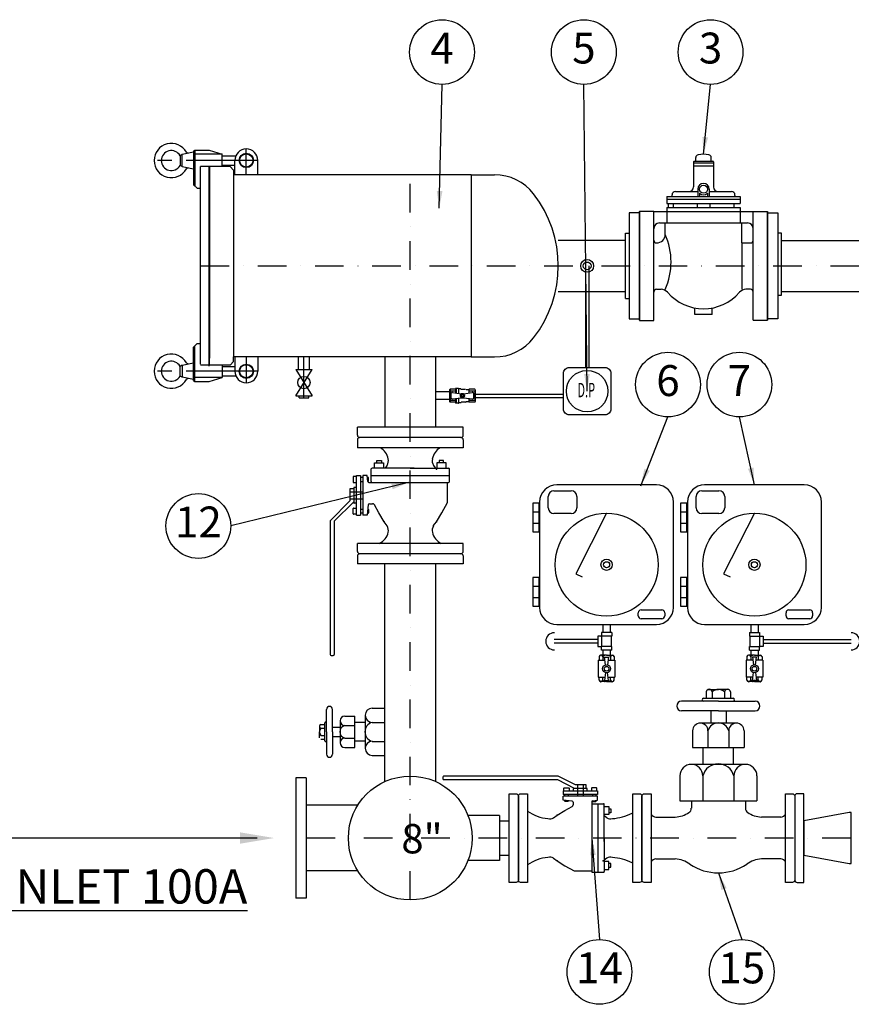
# Model space of a CAD drawing. Extents: x -253 to 8663, y -253 to 6193.
# Drawn here: x 2748 to 4202, y 1115 to 2836 of the extents above; entities that cross this region are included whole.
import ezdxf
from ezdxf.enums import TextEntityAlignment as Align

# ---------------------------------------------------------------- set-up
doc = ezdxf.new("R2010")
doc.units = 0
doc.header["$LTSCALE"] = 100
doc.header["$MEASUREMENT"] = 0
for name, pattern in [('CENTER', [2, 1.25, -0.25, 0.25, -0.25]), ('DASHDOT', [1, 0.5, -0.25, 0, -0.25]), ('HIDDEN', [0.375, 0.25, -0.125])]:
    doc.linetypes.add(name, pattern=pattern)
doc.layers.get('0').update_dxf_attribs({"linetype": 'CONTINUOUS'})
for name, color, linetype in [('100', 7, 'CONTINUOUS'), ('2', 7, 'CONTINUOUS'), ('A', 6, 'CONTINUOUS'), ('BODY', 2, 'CONTINUOUS'), ('BVV', 7, 'CONTINUOUS'), ('CEN', 1, 'CENTER'), ('FILTER', 7, 'CONTINUOUS'), ('FRAME_050', 7, 'CONTINUOUS'), ('GVV', 7, 'CONTINUOUS'), ('RD', 7, 'CONTINUOUS')]:
    doc.layers.add(name, color=color, linetype=linetype)
doc.styles.get("Standard").update_dxf_attribs({"font": 'Gulim.ttf', "height": 60})
doc.dimstyles.get("Standard").update_dxf_attribs({"dimtxt": 0.18, "dimasz": 0.18, "dimexe": 0.18, "dimexo": 0.0625, "dimgap": 0.09, "dimtad": 0, "dimtih": 1, "dimtoh": 1, "dimdec": 4, "dimzin": 0, "dimtxsty": 'STANDARD', "dimcen": 0.09, "dimazin": 3, "dimtfac": 1, "dimtdec": 4, "dimtofl": 0, "dimtmove": 0, "dimatfit": 3, "dimtolj": 1, "dimtzin": 0})

msp = doc.modelspace()

# ---------------------------------------------------------------- linework, layer by layer
at = {"color": 7, "linetype": 'CONTINUOUS'}
for p, q in [((3032.2, 2600.4), (3028.5, 2598.2)), ((3052.2, 2604.2), (3032.2, 2600.4)), ((3032.2, 2579.1), (3032.2, 2600.4)), ((3052.2, 2605.9), (3054.2, 2607.9)), ((3052.2, 2605.9), (3052.2, 2604.2)), ((3052.2, 2604.2), (3052.2, 2547.5)), ((3054.2, 2607.9), (3079.2, 2607.9)), ((3054.2, 2607.9), (3054.2, 2545.5)), ((3102.2, 2600.9), (3054.2, 2600.9)), ((3079.2, 2607.9), (3102.2, 2600.9)), ((3102.2, 2579.1), (3102.2, 2600.9)), ((3028.5, 2598.2), (3028.5, 2581.2)), ((3102.2, 2597.7), (3125.9, 2597.7)), ((3102.2, 2581.7), (3124.2, 2581.7)), ((3124.2, 2564.9), (3124.2, 2589.9)), ((3164.2, 2564.9), (3164.2, 2589.9)), ((3925.8, 2587.6), (3925.8, 2584.1)), ((3925.8, 2585.6), (3960.8, 2585.6)), ((3926.8, 2588.6), (3959.8, 2588.6)), ((3929.8, 2588.6), (3929.8, 2594.9)), ((3956.8, 2588.6), (3956.8, 2594.9)), ((3960.8, 2587.6), (3960.8, 2584.1)), ((3032.2, 2579.1), (3028.5, 2581.2)), ((3032.2, 2579.1), (3052.2, 2575.3)), ((3102.2, 2579.1), (3064.2, 2579.1)), ((3064.2, 2233.6), (3064.2, 2579.1)), ((3079.2, 2230.6), (3079.2, 2579.1)), ((3080, 2579.1), (3080, 2244.5)), ((3080, 2579.1), (3080, 2562.4)), ((3080, 2579.1), (3080, 2562.4)), ((3116, 2579.1), (3080, 2579.1)), ((3116, 2579.1), (3122, 2573.1)), ((3122, 2573.1), (3122, 2246.4)), ((3122, 2573.1), (3122, 2564.8)), ((3537, 2564.9), (3122, 2564.9)), ((3537, 2564.9), (3537, 2246.4)), ((3058.2, 2541.5), (3052.2, 2547.5)), ((3058.2, 2541.5), (3064.2, 2541.5)), ((3933.3, 2539.6), (3933.3, 2526.6)), ((3936.3, 2532.5), (3936.3, 2526.6)), ((3950.3, 2532.5), (3950.3, 2526.6)), ((3953.3, 2539.6), (3953.3, 2526.6)), ((3953.3, 2535.6), (3992.3, 2535.6)), ((3881.5, 2514.6), (3881.5, 2507.6)), ((3890.3, 2514.6), (3890.3, 2507.6)), ((3932.3, 2514.6), (3932.3, 2507.6)), ((3943.3, 2526.6), (3953.3, 2526.6)), ((3953.3, 2526.6), (4007.3, 2526.6)), ((3954.3, 2514.6), (3954.3, 2507.6)), ((3996.3, 2514.6), (3996.3, 2507.6)), ((3813.3, 2498.1), (3813.3, 2313.1)), ((3831.3, 2498.1), (3813.3, 2498.1)), ((3831.1, 2500.5), (3831.1, 2310.8)), ((3831.3, 2501.1), (3831.3, 2310.1)), ((3831.3, 2501.1), (3856.3, 2501.1)), ((3856.3, 2310.1), (3856.3, 2501.1)), ((3856.3, 2500.6), (4030.3, 2500.6)), ((3879.3, 2507.6), (4007.3, 2507.6)), ((3879.3, 2507.6), (3879.3, 2480.6)), ((4007.3, 2507.6), (4007.3, 2480.6)), ((4030.3, 2310.6), (4030.3, 2500.6)), ((4030.3, 2500.6), (4055.3, 2500.6)), ((4055.3, 2310.6), (4055.3, 2500.6)), ((4055.3, 2500.5), (4055.3, 2310.8)), ((4055.3, 2500.5), (4055.3, 2310.8)), ((4055.3, 2313.1), (4055.3, 2498.1)), ((4055.3, 2498.1), (4073.3, 2498.1)), ((4073.3, 2498.1), (4073.3, 2313.1)), ((3866.3, 2480.6), (4020.3, 2480.6)), ((3876.3, 2460.6), (3876.3, 2480.6)), ((4010.3, 2445.6), (4010.3, 2480.6)), ((3807, 2348.6), (3807, 2462.6)), ((3807, 2462.6), (3813.3, 2462.6)), ((4079.6, 2462.6), (4073.3, 2462.6)), ((4079.6, 2354.6), (4079.6, 2462.6)), ((3807, 2450.1), (3689.4, 2450.1)), ((4010.3, 2445.6), (4010.3, 2364.6)), ((4010.3, 2445.6), (4025.3, 2445.6)), ((3689.4, 2361.1), (3807, 2361.1)), ((3861.3, 2364.6), (3869.1, 2364.6)), ((4025.3, 2364.6), (4017.5, 2364.6)), ((3807, 2348.6), (3813.3, 2348.6)), ((4073.3, 2354.6), (4079.6, 2354.6)), ((3928.3, 2320.6), (3928.3, 2332)), ((3958.3, 2320.6), (3958.3, 2332)), ((3813.3, 2313.1), (3831.3, 2313.1)), ((3831.3, 2310.1), (3856.3, 2310.1)), ((3958.3, 2320.6), (3928.3, 2320.6)), ((4030.3, 2310.6), (4055.3, 2310.6)), ((4073.3, 2313.1), (4055.3, 2313.1)), ((3058.2, 2269.8), (3052.2, 2263.8)), ((3052.2, 2207.1), (3052.2, 2263.8)), ((3054.2, 2203.3), (3054.2, 2265.8)), ((3058.2, 2269.8), (3064.2, 2269.8)), ((3080, 2232.2), (3080, 2248.9)), ((3080, 2232.2), (3080, 2248.9)), ((3116, 2232.2), (3122, 2238.2)), ((3537, 2246.4), (3122, 2246.4)), ((3122, 2238.2), (3122, 2246.4)), ((3124.2, 2246.4), (3124.2, 2221.4)), ((3164.2, 2246.4), (3164.2, 2221.4)), ((3235.2, 2224.7), (3235.2, 2246.4)), ((3254.8, 2224.7), (3254.8, 2246.4)), ((3386.3, 2246.4), (3386.3, 2124.1)), ((3475.3, 2123.7), (3475.3, 2246.4)), ((3032.2, 2232.2), (3028.5, 2230)), ((3028.5, 2213), (3028.5, 2230)), ((3032.2, 2232.2), (3052.2, 2236)), ((3032.2, 2232.2), (3032.2, 2210.9)), ((3102.2, 2232.2), (3064.2, 2232.2)), ((3116, 2232.2), (3080, 2232.2)), ((3102.2, 2232.2), (3102.2, 2210.3)), ((3102.2, 2229.5), (3124.2, 2229.5)), ((3230.6, 2224.7), (3259.4, 2224.7)), ((3230.6, 2178.7), (3259.4, 2224.7)), ((3230.6, 2224.7), (3259.4, 2178.7)), ((3032.2, 2210.9), (3028.5, 2213)), ((3052.2, 2207.1), (3032.2, 2210.9)), ((3052.2, 2205.3), (3052.2, 2207.1)), ((3052.2, 2205.3), (3054.2, 2203.3)), ((3102.2, 2210.3), (3054.2, 2210.3)), ((3054.2, 2203.3), (3079.2, 2203.3)), ((3079.2, 2203.3), (3102.2, 2210.3)), ((3102.2, 2213.5), (3125.9, 2213.5)), ((3230.6, 2178.7), (3259.4, 2178.7)), ((3236.4, 2175.1), (3236.4, 2178.7)), ((3236.4, 2175.1), (3253.7, 2175.1)), ((3245, 2175.1), (3245, 2178.7)), ((3253.7, 2175.1), (3253.7, 2178.7)), ((3860.9, 2022.7), (3686.9, 2022.7)), ((4119.3, 2022.7), (3945.3, 2022.7)), ((3671.9, 1982.7), (3671.9, 2002.7)), ((3681.9, 2012.7), (3711.9, 2012.7)), ((3721.9, 2002.7), (3721.9, 1982.7)), ((3930.3, 1982.7), (3930.3, 2002.7)), ((3940.3, 2012.7), (3970.3, 2012.7)), ((3980.3, 2002.7), (3980.3, 1982.7)), ((3644.9, 1990.7), (3644.9, 1975.7)), ((3656.9, 1990.7), (3644.9, 1990.7)), ((3655.4, 1990.7), (3655.4, 1940.7)), ((3656.9, 1992.7), (3656.9, 1808.7)), ((3890.9, 1808.7), (3890.9, 1992.7)), ((3915.3, 1990.7), (3903.3, 1990.7)), ((3903.3, 1990.7), (3903.3, 1975.7)), ((3913.8, 1990.7), (3913.8, 1940.7)), ((3915.3, 1992.7), (3915.3, 1808.7)), ((4149.3, 1808.7), (4149.3, 1992.7)), ((3644.9, 1975.7), (3644.9, 1955.7)), ((3644.9, 1975.7), (3656.9, 1975.7)), ((3711.9, 1972.7), (3681.9, 1972.7)), ((3773.9, 1973.2), (3720.1, 1867.6)), ((3903.3, 1975.7), (3915.3, 1975.7)), ((3903.3, 1975.7), (3903.3, 1955.7)), ((3970.3, 1972.7), (3940.3, 1972.7)), ((4032.3, 1973.2), (3978.5, 1867.6)), ((3644.9, 1955.7), (3644.9, 1940.7)), ((3644.9, 1955.7), (3656.9, 1955.7)), ((3903.3, 1955.7), (3915.3, 1955.7)), ((3903.3, 1955.7), (3903.3, 1940.7)), ((3644.9, 1940.7), (3656.9, 1940.7)), ((3903.3, 1940.7), (3915.3, 1940.7)), ((3644.9, 1860.7), (3644.9, 1845.7)), ((3656.9, 1860.7), (3644.9, 1860.7)), ((3655.4, 1860.7), (3655.4, 1810.7)), ((3720.1, 1867.6), (3731.3, 1861.9)), ((3915.3, 1860.7), (3903.3, 1860.7)), ((3903.3, 1860.7), (3903.3, 1845.7)), ((3913.8, 1860.7), (3913.8, 1810.7)), ((3978.5, 1867.6), (3989.7, 1861.9)), ((3644.9, 1845.7), (3644.9, 1825.7)), ((3644.9, 1845.7), (3656.9, 1845.7)), ((3903.3, 1845.7), (3915.3, 1845.7)), ((3903.3, 1845.7), (3903.3, 1825.7)), ((3644.9, 1825.7), (3644.9, 1810.7)), ((3644.9, 1825.7), (3656.9, 1825.7)), ((3903.3, 1825.7), (3915.3, 1825.7)), ((3903.3, 1825.7), (3903.3, 1810.7)), ((3644.9, 1810.7), (3656.9, 1810.7)), ((3903.3, 1810.7), (3915.3, 1810.7)), ((3829.1, 1793.9), (3829.1, 1799.4)), ((3834.1, 1804.4), (3870.5, 1804.4)), ((3875.5, 1799.4), (3875.5, 1793.9)), ((4087.5, 1793.9), (4087.5, 1799.4)), ((4092.5, 1804.4), (4128.9, 1804.4)), ((4133.9, 1799.4), (4133.9, 1793.9)), ((3686.9, 1778.7), (3860.9, 1778.7)), ((3870.5, 1788.9), (3834.1, 1788.9)), ((3945.3, 1778.7), (4119.3, 1778.7)), ((4128.9, 1788.9), (4092.5, 1788.9)), ((3587, 1444.9), (3531.6, 1444.9)), ((3587, 1444.9), (3587, 1366.4)), ((3587, 1366.4), (3531.6, 1366.4))]:
    msp.add_line(p, q, dxfattribs=at)
at = {"color": 4, "linetype": 'CENTER'}
for p, q in [((3144.2, 2564.9), (3144.2, 2609.9)), ((3164.2, 2589.7), (2983.2, 2589.7)), ((3144.2, 2246.4), (3144.2, 2201.4)), ((3245, 2175.1), (3245, 2246.4)), ((3164.2, 2221.5), (2983.2, 2221.5))]:
    msp.add_line(p, q, dxfattribs=at)
at = {"linetype": 'CONTINUOUS'}
for p, q in [((3537, 2564.9), (3578.2, 2564.9)), ((3537, 2246.4), (3578.2, 2246.4)), ((3339, 1462.8), (3249, 1462.8)), ((3339, 1348.5), (3249, 1348.5))]:
    msp.add_line(p, q, dxfattribs=at)
for p, q in [((4079.6, 2450.2), (4399.2, 2450.2)), ((4079.6, 2361.1), (4399.2, 2361.1)), ((3523.3, 2123.6), (3338.3, 2123.6)), ((3338.3, 2109.6), (3338.3, 2123.6)), ((3523.3, 2109.6), (3523.3, 2123.6)), ((3338.3, 2101.6), (3338.3, 2087.6)), ((3520, 2105.6), (3341.6, 2105.6)), ((3519.3, 2105.6), (3342.3, 2105.6)), ((3519.3, 2105.6), (3342.3, 2105.6)), ((3523.3, 2101.6), (3523.3, 2087.6)), ((3523.3, 2087.6), (3338.3, 2087.6)), ((3372.6, 2065.5), (3380.3, 2065.5)), ((3372.6, 2061.6), (3372.6, 2065.5)), ((3380.3, 2065.5), (3380.3, 2061.6)), ((3489, 2065.5), (3481.4, 2065.5)), ((3481.4, 2065.5), (3481.4, 2061.6)), ((3489, 2061.6), (3489, 2065.5)), ((3362.5, 2028.7), (3362.5, 2050.6)), ((3437.5, 2052.2), (3364.1, 2052.2)), ((3368, 2061.6), (3384.1, 2061.6)), ((3368, 2052.4), (3368, 2061.6)), ((3384.1, 2061.6), (3384.1, 2052.2)), ((3390.5, 2057.2), (3386.8, 2052.2)), ((3430.8, 2052.2), (3497.5, 2052.2)), ((3471.1, 2057.2), (3474.8, 2052.2)), ((3477.5, 2061.6), (3477.5, 2052.2)), ((3493.7, 2061.6), (3477.5, 2061.6)), ((3493.7, 2052.4), (3493.7, 2061.6)), ((3499.2, 2028.7), (3499.2, 2050.6)), ((3331.1, 2036.9), (3331.1, 2027.3)), ((3336.6, 2037.5), (3331.7, 2037.5)), ((3336.6, 1970), (3336.6, 2039)), ((3336.6, 2039), (3344.1, 2039)), ((3344.1, 2039), (3344.1, 1970)), ((3347.7, 2035.7), (3344.1, 2035.7)), ((3347.7, 2039), (3347.7, 1970)), ((3355.2, 2039), (3347.7, 2039)), ((3356.5, 2028.8), (3355.2, 2039)), ((3357.4, 2035.7), (3355.6, 2035.7)), ((3358, 2029.1), (3358, 2035.1)), ((3362.5, 2039.5), (3499.2, 2039.5)), ((3324.9, 2015.5), (3324.9, 1998.6)), ((3332.1, 2016.1), (3325.5, 2016.1)), ((3331.7, 2026.8), (3336.6, 2026.8)), ((3332.1, 2017.7), (3332.1, 1991.3)), ((3336.4, 2018.3), (3332.7, 2018.3)), ((3344.1, 2028.5), (3347.7, 2028.5)), ((3356.5, 2028.5), (3357.4, 2028.5)), ((3358.4, 2027.1), (3497.5, 2027.1)), ((3496, 1992.3), (3496, 2027.1)), ((3324.9, 2010.4), (3347.7, 2010.4)), ((3324.9, 1998.6), (3324.9, 1995)), ((3324.9, 1998.6), (3347.7, 1998.6)), ((3324.9, 1995), (3290.8, 1960)), ((3332.1, 1993.2), (3298, 1959.4)), ((3331.1, 1972.1), (3331.1, 1981.7)), ((3331.7, 1982.3), (3336.6, 1982.3)), ((3336.4, 1990.8), (3332.7, 1990.8)), ((3344.1, 1980.5), (3347.7, 1980.5)), ((3357.4, 1988.3), (3355.2, 1970)), ((3356.5, 1980.5), (3357.4, 1980.5)), ((3358, 1979.9), (3358, 1973.9)), ((3359.3, 1989.9), (3364.7, 1989.9)), ((3375.6, 1973.8), (3368, 1987.9)), ((3486, 1973.8), (3496, 1992.3)), ((3336.6, 1971.5), (3331.7, 1971.5)), ((3336.6, 1970), (3344.1, 1970)), ((3347.7, 1973.3), (3344.1, 1973.3)), ((3355.2, 1970), (3347.7, 1970)), ((3357.4, 1973.3), (3355.6, 1973.3)), ((3385.2, 1958.2), (3375.6, 1973.8)), ((3476.4, 1958.2), (3486, 1973.8)), ((3290.8, 1960), (3290.8, 1726.2)), ((3298, 1959.4), (3298, 1726.2)), ((3390.5, 1951.1), (3385.2, 1958.2)), ((3471.1, 1951.1), (3476.4, 1958.2)), ((3523.3, 1920.6), (3338.3, 1920.6)), ((3338.3, 1906.6), (3338.3, 1920.6)), ((3523.3, 1906.6), (3523.3, 1920.6)), ((3338.3, 1898.6), (3338.3, 1884.6)), ((3520, 1902.6), (3341.6, 1902.6)), ((3519.3, 1902.6), (3342.3, 1902.6)), ((3519.3, 1902.6), (3342.3, 1902.6)), ((3523.3, 1898.6), (3523.3, 1884.6)), ((3523.3, 1884.6), (3338.3, 1884.6)), ((3386.3, 1504.2), (3386.3, 1884.6)), ((3475.4, 1504.2), (3475.4, 1884.6)), ((3758.7, 1752.4), (3682.5, 1752.4)), ((3758.7, 1746.4), (3682.5, 1746.4)), ((4047.5, 1752.4), (4201.5, 1752.4)), ((4047.5, 1746.4), (4201.5, 1746.4)), ((3292.5, 1724.5), (3296.3, 1724.5)), ((3587, 1435.9), (3603.7, 1435.9)), ((3587, 1375.4), (3603.7, 1375.4))]:
    msp.add_line(p, q)
at = {"color": 4}
for p, q in [((3736.9, 2405.6), (3736.9, 2227.9)), ((3742.9, 2405.6), (3742.9, 2227.9)), ((3544.5, 2181.6), (3698.6, 2181.6)), ((3544.5, 2175.6), (3698.6, 2175.6))]:
    msp.add_line(p, q, dxfattribs=at)
at = {"color": 4, "linetype": 'CONTINUOUS'}
for p, q in [((3499.4, 2185.5), (3475.3, 2185.5)), ((3499.4, 2172), (3475.3, 2172)), ((3501.9, 2181.9), (3501.9, 2175.5)), ((3504.7, 2184.4), (3519.9, 2182.2)), ((3504.7, 2173), (3519.9, 2175)), ((3524, 2182.2), (3539.3, 2184.4)), ((3524, 2175), (3539.3, 2173)), ((3542.1, 2175.5), (3542.1, 2181.9)), ((3763.7, 1758.3), (3758.7, 1758.3)), ((3758.7, 1758.3), (3758.7, 1740.4)), ((3764.9, 1764.6), (3764.9, 1759.5)), ((3782.9, 1764.6), (3764.9, 1764.6)), ((3782.9, 1758.3), (3764.9, 1758.3)), ((3764.9, 1758.3), (3764.9, 1740.4)), ((3781.8, 1758.3), (3781.8, 1740.4)), ((3782.9, 1764.6), (3782.9, 1758.3)), ((4023.4, 1764.6), (4023.4, 1758.3)), ((4023.4, 1764.6), (4041.3, 1764.6)), ((4023.4, 1758.3), (4041.3, 1758.3)), ((4024.5, 1758.3), (4024.5, 1740.4)), ((4041.3, 1764.6), (4041.3, 1759.5)), ((4041.3, 1758.3), (4041.3, 1740.4)), ((4042.5, 1758.3), (4047.5, 1758.3)), ((4047.5, 1758.3), (4047.5, 1740.4)), ((3758.7, 1740.4), (3764.9, 1740.4)), ((3782.9, 1740.4), (3764.9, 1740.4)), ((3764.9, 1734.2), (3764.9, 1739.2)), ((3782.9, 1734.2), (3782.9, 1740.4)), ((4023.4, 1740.4), (4041.3, 1740.4)), ((4023.4, 1734.2), (4023.4, 1740.4)), ((4047.5, 1740.4), (4041.3, 1740.4)), ((4041.3, 1734.2), (4041.3, 1739.2)), ((3782.9, 1734.2), (3764.9, 1734.2)), ((4023.4, 1734.2), (4041.3, 1734.2))]:
    msp.add_line(p, q, dxfattribs=at)
at = {"color": 7, "linetype": 'CONTINUOUS'}
msp.add_lwpolyline([(3708.6, 2227.9), (3771.3, 2227.9, -0.414214), (3781.3, 2217.9), (3781.3, 2155.3, -0.414214), (3771.3, 2145.3), (3708.6, 2145.3, -0.414214), (3698.6, 2155.3), (3698.6, 2217.9, -0.414214)], format="xyb", close=True, dxfattribs=at)
at = {"linetype": 'CONTINUOUS'}
msp.add_lwpolyline([(3163, 1405.6), (2686.4, 1405.6)], dxfattribs=at)
at = {"color": 4, "linetype": 'CONTINUOUS'}
for centre in [(3486.3, 2779.3), (3734.2, 2779.3), (3955.6, 2779.3), (3881.2, 2198.1), (4006, 2198.1), (3060.5, 1951), (3761.4, 1171.6), (4010.1, 1171.6)]:
    msp.add_circle(centre, 56.6, dxfattribs=at)
at = {"color": 7, "linetype": 'CONTINUOUS'}
for centre, radius in [((3144.2, 2589.9), 12.5), ((3144.2, 2589.9), 11.5), ((3943.3, 2539.6), 7), ((3144.2, 2221.4), 12.5), ((3144.2, 2221.4), 11.5), ((3739.9, 2186.6), 36.3), ((3245, 2201.7), 10.8), ((3773.9, 1883.2), 90), ((4032.3, 1883.2), 90), ((3773.9, 1883.2), 9.87), ((4032.3, 1883.2), 9.87), ((3773.9, 1883.2), 5.33), ((4032.3, 1883.2), 5.33)]:
    msp.add_circle(centre, radius, dxfattribs=at)
at = {"linetype": 'CONTINUOUS'}
for centre, radius in [((3739.9, 2405.6), 11.2), ((3739.9, 2405.6), 6.77), ((3430.8, 1405.6), 108.2)]:
    msp.add_circle(centre, radius, dxfattribs=at)
at = {"color": 7, "linetype": 'CONTINUOUS'}
for centre, radius, start, end in [((3013.2, 2589.7), 30, 28.9359, 331.0641), ((3013.2, 2589.7), 17.5, 29.0593, 330.9407), ((3047, 2616.1), 14, 237.5293, 255.478), ((3144.2, 2589.9), 20, 0, 180), ((3934.8, 2594.9), 5, 100.2993, 180), ((3943.3, 2548.1), 52.5, 79.7007, 100.2993), ((3951.8, 2594.9), 5, 0, 79.7007), ((3926.8, 2587.6), 1, 90, 180), ((3959.8, 2587.6), 1, 0, 90), ((3047, 2563.4), 14, 104.522, 122.4707), ((3578.2, 2478.7), 86.2, 37.7829, 90), ((3943.3, 2539.6), 10, 0, 180), ((3484, 2405.6), 205.4, 322.2171, 37.7829), ((3943.3, 2539.6), 10, 225.573, 314.427), ((3866.3, 2470.6), 10, 90, 180), ((4020.3, 2470.6), 10, 0, 90), ((3861.3, 2450.6), 5, 180, 270), ((3861.3, 2460.6), 15, 270, 0), ((3769.3, 2412.6), 117.3, 335.8391, 24.1609), ((4025.3, 2450.6), 5, 270, 0), ((3861.3, 2359.6), 5, 90, 180), ((3869.1, 2349.6), 15, 40.7767, 90), ((3943.3, 2413.6), 83, 220.7767, 319.2233), ((4017.5, 2349.6), 15, 90, 139.2233), ((4025.3, 2359.6), 5, 0, 90), ((3578.2, 2332.6), 86.2, 270, 322.2171), ((3013.2, 2221.5), 30, 28.9359, 331.0641), ((3013.2, 2221.5), 17.5, 29.0593, 330.9407), ((3047, 2247.9), 14, 237.5293, 255.478), ((3144.2, 2221.4), 20, 180, 0), ((3047, 2195.2), 14, 104.522, 122.4707), ((3686.9, 1992.7), 30, 90, 180), ((3860.9, 1992.7), 30, 0, 90), ((3945.3, 1992.7), 30, 90, 180), ((4119.3, 1992.7), 30, 0, 90), ((3681.9, 2002.7), 10, 90, 180), ((3711.9, 2002.7), 10, 0, 90), ((3940.3, 2002.7), 10, 90, 180), ((3970.3, 2002.7), 10, 0, 90), ((3681.9, 1982.7), 10, 180, 270), ((3711.9, 1982.7), 10, 270, 0), ((3940.3, 1982.7), 10, 180, 270), ((3970.3, 1982.7), 10, 270, 0), ((3686.9, 1808.7), 30, 180, 270), ((3860.9, 1808.7), 30, 270, 0), ((3945.3, 1808.7), 30, 180, 270), ((4119.3, 1808.7), 30, 270, 0), ((3834.1, 1799.4), 5, 90, 180), ((3834.1, 1793.9), 5, 180, 270), ((3870.5, 1799.4), 5, 0, 90), ((3870.5, 1793.9), 5, 270, 0), ((4092.5, 1799.4), 5, 90, 180), ((4092.5, 1793.9), 5, 180, 270), ((4128.9, 1799.4), 5, 0, 90), ((4128.9, 1793.9), 5, 270, 0)]:
    msp.add_arc(centre, radius, start, end, dxfattribs=at)
at = {"color": 4, "linetype": 'CONTINUOUS'}
for centre, radius, start, end in [((3504.4, 2181.9), 2.5, 81.5902, 180), ((3504.4, 2175.5), 2.5, 180, 277.2063), ((3539.6, 2181.9), 2.5, 0, 98.3593), ((3539.6, 2175.5), 2.5, 262.8372, 0), ((3682.6, 1749.4), 14.9, 90, 270), ((3763.7, 1759.5), 1.2, 270, 0), ((4042.5, 1759.5), 1.2, 180, 270), ((4201.4, 1749.4), 14.9, 270, 90), ((3763.7, 1739.2), 1.2, 0, 90), ((4042.5, 1739.2), 1.2, 90, 180)]:
    msp.add_arc(centre, radius, start, end, dxfattribs=at)
for centre, radius, start, end in [((3342.3, 2109.6), 4, 180, 270), ((3342.3, 2101.6), 4, 90, 180), ((3519.3, 2109.6), 4, 270, 0), ((3519.3, 2101.6), 4, 0, 90), ((3363.8, 2062.7), 29, 11.1077, 59.1889), ((3497.8, 2062.7), 29, 120.8111, 168.8923), ((3375.9, 2065.1), 16.6, 331.4014, 11.0481), ((3485.7, 2065.1), 16.6, 168.9519, 208.5986), ((3364.1, 2050.6), 1.62, 90, 180), ((3497.5, 2050.6), 1.62, 0, 90), ((3331.7, 2036.9), 0.575, 90, 180), ((3357.4, 2035.1), 0.575, 0, 90), ((3325.5, 2015.5), 0.575, 90, 180), ((3331.7, 2027.3), 0.575, 180, 270), ((3332.7, 2017.7), 0.575, 90, 180), ((3358.4, 2029), 1.88, 186.8554, 270), ((3357.4, 2029.1), 0.575, 270, 0), ((3364.1, 2028.7), 1.62, 180, 270), ((3497.5, 2028.7), 1.62, 270, 0), ((3331.7, 1981.7), 0.575, 90, 180), ((3332.7, 1991.3), 0.575, 180, 270), ((3359.3, 1988), 1.88, 90, 173.1446), ((3357.4, 1979.9), 0.575, 0, 90), ((3364.7, 1986.2), 3.76, 28.3605, 90), ((3331.7, 1972.1), 0.575, 180, 270), ((3357.4, 1973.9), 0.575, 270, 0), ((3375.9, 1943.1), 16.6, 348.9519, 28.5986), ((3485.7, 1943.1), 16.6, 151.4014, 191.0481), ((3365.6, 1945.5), 27.2, 294.0113, 348.2579), ((3496, 1945.5), 27.2, 191.7421, 245.9887), ((3342.3, 1906.6), 4, 180, 270), ((3342.3, 1898.6), 4, 90, 180), ((3519.3, 1906.6), 4, 270, 0), ((3519.3, 1898.6), 4, 0, 90), ((3292.5, 1726.2), 1.72, 180, 270), ((3296.3, 1726.2), 1.72, 270, 0)]:
    msp.add_arc(centre, radius, start, end)
for p in [(3476.4, 2050.1), (3385.2, 1958.2), (3476.4, 1958.2)]:
    msp.add_point(p)
at = {"linetype": 'CONTINUOUS'}
msp.add_solid([(3133, 1415.6), (3193, 1405.6), (3133, 1395.6)], dxfattribs=at)
at = {"layer": '100', "color": 7, "linetype": 'CONTINUOUS'}
for p, q in [((3925.8, 2584.1), (3925.8, 2543.6)), ((3960.8, 2584.1), (3960.8, 2543.6)), ((3960.8, 2579.6), (3925.8, 2579.6)), ((3894.3, 2535.6), (3933.3, 2535.6)), ((3879.3, 2526.6), (3943.3, 2526.6)), ((3879.3, 2526.6), (3879.3, 2514.6)), ((4007.3, 2521.6), (3879.3, 2521.6)), ((3879.3, 2514.6), (4007.3, 2514.6)), ((3888.3, 2528.6), (3888.3, 2529.6)), ((3998.3, 2528.6), (3998.3, 2529.6)), ((4007.3, 2526.6), (4007.3, 2514.6))]:
    msp.add_line(p, q, dxfattribs=at)
for centre, radius, start, end in [((3894.3, 2529.6), 6, 90, 180), ((3917.8, 2543.6), 8, 270, 0), ((3968.8, 2543.6), 8, 180, 270), ((3992.3, 2529.6), 6, 0, 90), ((3886.3, 2528.6), 2, 270, 0), ((4000.3, 2528.6), 2, 180, 270)]:
    msp.add_arc(centre, radius, start, end, dxfattribs=at)
at = {"layer": '2', "color": 2, "linetype": 'HIDDEN'}
for p, q in [((3722.9, 1498.5), (3722.9, 1478.5)), ((3733.2, 1498.5), (3733.2, 1478.5))]:
    msp.add_line(p, q, dxfattribs=at)
at = {"layer": 'A', "color": 4}
for p, q in [((3760.8, 1722.7), (3760.8, 1716.2)), ((3773.9, 1725.3), (3763.4, 1725.3)), ((3767.3, 1722.7), (3767.3, 1716.2)), ((3773.9, 1725.3), (3784.4, 1725.3)), ((3780.5, 1722.7), (3780.5, 1716.2)), ((3787.1, 1722.7), (3787.1, 1716.2)), ((4019.2, 1722.7), (4019.2, 1716.2)), ((4032.3, 1725.3), (4021.8, 1725.3)), ((4025.8, 1722.7), (4025.8, 1716.2)), ((4032.3, 1725.3), (4042.9, 1725.3)), ((4038.9, 1722.7), (4038.9, 1716.2)), ((4045.5, 1722.7), (4045.5, 1716.2)), ((3759.3, 1716.2), (3759.3, 1686.8)), ((3759.3, 1716.2), (3771.2, 1716.2)), ((3776.7, 1716.2), (3788.5, 1716.2)), ((3788.5, 1716.2), (3788.5, 1686.8)), ((4029.6, 1716.2), (4017.7, 1716.2)), ((4017.7, 1716.2), (4017.7, 1686.8)), ((4046.9, 1716.2), (4035.1, 1716.2)), ((4046.9, 1716.2), (4046.9, 1686.8)), ((3759.3, 1686.8), (3771.2, 1686.8)), ((3760.8, 1681.5), (3760.8, 1686.8)), ((3767.3, 1681.5), (3767.3, 1686.8)), ((3776.7, 1686.8), (3788.5, 1686.8)), ((3780.5, 1681.5), (3780.5, 1686.8)), ((3787.1, 1681.5), (3787.1, 1686.8)), ((4029.6, 1686.8), (4017.7, 1686.8)), ((4019.2, 1681.5), (4019.2, 1686.8)), ((4025.8, 1681.5), (4025.8, 1686.8)), ((4046.9, 1686.8), (4035.1, 1686.8)), ((4038.9, 1681.5), (4038.9, 1686.8)), ((4045.5, 1681.5), (4045.5, 1686.8)), ((3773.9, 1678.9), (3763.4, 1678.9)), ((3773.9, 1678.9), (3784.4, 1678.9)), ((4032.3, 1678.9), (4021.8, 1678.9)), ((4032.3, 1678.9), (4042.9, 1678.9))]:
    msp.add_line(p, q, dxfattribs=at)
for centre, radius, start, end in [((3764.1, 1722), 3.36, 11.7298, 168.2702), ((3773.9, 1716.7), 8.89, 104.7978, 137.6177), ((3773.9, 1716.7), 8.89, 42.3823, 75.2022), ((3783.8, 1722), 3.36, 11.7298, 168.2702), ((4022.5, 1722), 3.36, 11.7298, 168.2702), ((4032.3, 1716.7), 8.89, 104.7978, 137.6177), ((4032.3, 1716.7), 8.89, 42.3823, 75.2022), ((4042.2, 1722), 3.36, 11.7298, 168.2702), ((3764.1, 1682.2), 3.36, 191.7298, 348.2702), ((3773.9, 1687.5), 8.89, 222.3823, 255.2022), ((3773.9, 1687.5), 8.89, 284.7978, 317.6177), ((3783.8, 1682.2), 3.36, 191.7298, 348.2702), ((4022.5, 1682.2), 3.36, 191.7298, 348.2702), ((4032.3, 1687.5), 8.89, 222.3823, 255.2022), ((4032.3, 1687.5), 8.89, 284.7978, 317.6177), ((4042.2, 1682.2), 3.36, 191.7298, 348.2702)]:
    msp.add_arc(centre, radius, start, end, dxfattribs=at)
at = {"layer": 'BODY', "color": 4, "linetype": 'CONTINUOUS'}
for p, q in [((3499.4, 2189.1), (3500.3, 2189.9)), ((3499.4, 2189.1), (3499.4, 2168.4)), ((3499.4, 2185.7), (3500.3, 2186.6)), ((3500.3, 2189.9), (3500.3, 2167.5)), ((3509.8, 2189.9), (3500.3, 2189.9)), ((3509.8, 2186.6), (3500.3, 2186.6)), ((3509.8, 2191.4), (3509.8, 2183.7)), ((3514.3, 2191.4), (3509.8, 2191.4)), ((3511, 2191.4), (3511, 2183.5)), ((3515, 2191.3), (3515, 2182.9)), ((3515.5, 2190.9), (3515.7, 2190.6)), ((3519.1, 2190.6), (3515.7, 2190.6)), ((3519.1, 2190.6), (3520, 2189.7)), ((3527.4, 2189.7), (3520, 2189.7)), ((3533, 2189), (3528.2, 2189)), ((3543.6, 2189.9), (3533.7, 2189.9)), ((3543.6, 2186.6), (3533.7, 2186.6)), ((3544.5, 2188.3), (3544.5, 2168.9)), ((3499.4, 2171.4), (3500.3, 2170.5)), ((3499.4, 2168.4), (3500.3, 2167.5)), ((3509.8, 2170.5), (3500.3, 2170.5)), ((3509.8, 2173.7), (3509.8, 2165.7)), ((3511, 2173.9), (3511, 2165.7)), ((3515, 2174.4), (3515, 2165.9)), ((3543.6, 2170.5), (3533.7, 2170.5)), ((3509.8, 2167.5), (3500.3, 2167.5)), ((3514.3, 2165.7), (3509.8, 2165.7)), ((3515.5, 2166.2), (3515.7, 2166.5)), ((3519.1, 2166.5), (3515.7, 2166.5)), ((3515.7, 2166.5), (3515.7, 2166.5)), ((3519.1, 2166.5), (3520, 2167.5)), ((3527.4, 2167.5), (3520, 2167.5)), ((3527.4, 2167.5), (3526.8, 2167.5)), ((3527.4, 2167.5), (3528.2, 2168.1)), ((3533, 2168.1), (3528.2, 2168.1)), ((3543.6, 2167.2), (3533.7, 2167.2))]:
    msp.add_line(p, q, dxfattribs=at)
msp.add_lwpolyline([(3526.1, 2178.6), (3524, 2182.2), (3519.9, 2182.2), (3517.8, 2178.6), (3519.9, 2175), (3524, 2175)], close=True, dxfattribs=at)
for radius in [3.6, 2.26, 1.71]:
    msp.add_circle((3521.9, 2178.6), radius, dxfattribs=at)
for centre, radius, start, end in [((3514.3, 2189.9), 1.57, 41.1207, 90), ((3534.9, 2188.3), 2.03, 125.072, 234.928), ((3542.6, 2182.6), 9.75, 155.6999, 174.7431), ((3542.5, 2188.3), 2.03, 305.072, 54.928), ((3534.7, 2182.6), 9.75, 335.6999, 24.3001), ((3542.6, 2174.6), 9.75, 184.1335, 204.3001), ((3534.9, 2168.9), 2.03, 125.072, 234.928), ((3534.7, 2174.6), 9.75, 335.6999, 24.3001), ((3542.5, 2168.9), 2.03, 305.072, 54.928), ((3514.3, 2167.3), 1.57, 270, 318.8793)]:
    msp.add_arc(centre, radius, start, end, dxfattribs=at)
at = {"layer": 'BVV', "color": 7}
for p, q in [((3231, 1510.6), (3231, 1300.6)), ((3249, 1510.6), (3231, 1510.6)), ((3249, 1510.6), (3249, 1300.6)), ((3249, 1300.6), (3231, 1300.6))]:
    msp.add_line(p, q, dxfattribs=at)
at = {"layer": 'BVV', "color": 7, "linetype": 'CONTINUOUS'}
for p, q in [((3487.6, 1512.1), (3487.6, 1508.8)), ((3689.1, 1513.6), (3489.1, 1513.6)), ((3688.5, 1507.3), (3489.1, 1507.3)), ((3718.1, 1492.1), (3688.5, 1507.3)), ((3719.7, 1498.5), (3689.1, 1513.6)), ((3722.9, 1498.5), (3719.7, 1498.5)), ((3737.7, 1498.5), (3722.9, 1498.5)), ((3738.2, 1492.1), (3738.2, 1498)), ((3697.8, 1488.3), (3697.8, 1481.7)), ((3697.8, 1488.3), (3758.3, 1488.3)), ((3758.3, 1481.7), (3697.8, 1481.7)), ((3699.1, 1488.3), (3699.1, 1492.6)), ((3699.7, 1493.1), (3708, 1493.1)), ((3700.7, 1478.5), (3700.7, 1481.7)), ((3707, 1481.7), (3707, 1478.5)), ((3708.5, 1492.6), (3708.5, 1488.3)), ((3716, 1488.4), (3716, 1491.6)), ((3739.6, 1492.1), (3716.5, 1492.1)), ((3740.1, 1488.4), (3740.1, 1491.6)), ((3747.6, 1492.6), (3747.6, 1488.3)), ((3756.4, 1493.1), (3748.1, 1493.1)), ((3749.1, 1481.7), (3749.1, 1478.5)), ((3755.4, 1478.5), (3755.4, 1481.7)), ((3756.9, 1488.3), (3756.9, 1492.6)), ((3758.3, 1488.3), (3758.3, 1481.7)), ((3758.3, 1478.5), (3697.8, 1478.5)), ((3697.8, 1471.9), (3697.8, 1478.5)), ((3713.8, 1470), (3697.8, 1471.9)), ((3700.7, 1470), (3700.7, 1471.5)), ((3706.5, 1469.5), (3701.2, 1469.5)), ((3707, 1470.8), (3707, 1470)), ((3715.2, 1468.3), (3715.2, 1463.6)), ((3747.9, 1469.2), (3747.9, 1347.1)), ((3749.1, 1470.8), (3749.1, 1470)), ((3749.3, 1470.8), (3758.3, 1471.9)), ((3749.3, 1465.6), (3768.5, 1465.6)), ((3749.6, 1469.5), (3754.9, 1469.5)), ((3755.4, 1470), (3755.4, 1471.5)), ((3758.3, 1471.9), (3758.3, 1478.5)), ((3758.7, 1465.6), (3758.7, 1345.7)), ((3769.9, 1399.8), (3769.9, 1464.1)), ((3681.2, 1441), (3687.4, 1445.6)), ((3687.4, 1445.6), (3701.2, 1454)), ((3701.2, 1454), (3713.5, 1460.7)), ((3778.1, 1446.6), (3769.9, 1446.6)), ((3770, 1460.7), (3778.1, 1460.7)), ((3778.1, 1460.7), (3778.1, 1446.6)), ((3778.1, 1456.6), (3781.5, 1456.6)), ((3781.5, 1449.9), (3778.1, 1449.9)), ((3781.5, 1456.6), (3781.5, 1449.9)), ((3774.2, 1441), (3769.9, 1444.2)), ((3769.9, 1405.6), (3769.9, 1347.1)), ((3681.2, 1370.3), (3687.4, 1365.6)), ((3687.4, 1365.6), (3701.2, 1357.2)), ((3774.2, 1370.3), (3769.9, 1367)), ((3778.1, 1364.7), (3769.9, 1364.7)), ((3778.1, 1350.5), (3778.1, 1364.7)), ((3781.5, 1361.3), (3778.1, 1361.3)), ((3781.5, 1354.6), (3781.5, 1361.3)), ((3701.2, 1357.2), (3717.4, 1348.5)), ((3717.4, 1348.5), (3747.9, 1348.5)), ((3749.3, 1345.7), (3768.5, 1345.7)), ((3770, 1350.5), (3778.1, 1350.5)), ((3778.1, 1354.6), (3781.5, 1354.6))]:
    msp.add_line(p, q, dxfattribs=at)
at = {"layer": 'BVV', "color": 7}
for points in [[(3603.7, 1398), (3603.7, 1413.2), (3603.7, 1483.1), (3615.7, 1483.1, -0.414214), (3619.7, 1479.1), (3619.7, 1413.2), (3619.7, 1398), (3619.7, 1332.1, -0.414214), (3615.7, 1328.1), (3603.7, 1328.1)], [(3635.7, 1328.1), (3623.7, 1328.1, -0.414214), (3619.7, 1332.1), (3619.7, 1479.1, -0.414214), (3623.7, 1483.1), (3635.7, 1483.1)], [(3835.7, 1332.1, -0.414214), (3831.7, 1328.1), (3819.7, 1328.1), (3819.7, 1483.1), (3831.7, 1483.1, -0.414214), (3835.7, 1479.1)]]:
    msp.add_lwpolyline(points, format="xyb", close=True, dxfattribs=at)
at = {"layer": 'BVV', "color": 7, "linetype": 'CONTINUOUS'}
for centre, radius, start, end in [((3489.1, 1512.1), 1.51, 90, 180), ((3489.1, 1508.8), 1.51, 180, 270), ((3737.7, 1498), 0.504, 0, 90), ((3699.7, 1492.6), 0.504, 90, 180), ((3708, 1492.6), 0.504, 0, 90), ((3716.5, 1491.6), 0.504, 90, 180), ((3739.6, 1491.6), 0.504, 0, 90), ((3748.1, 1492.6), 0.504, 90, 180), ((3756.4, 1492.6), 0.504, 0, 90), ((3701.2, 1470), 0.504, 180, 270), ((3706.5, 1470), 0.504, 270, 0), ((3713.6, 1468.3), 1.65, 360, 83.1446), ((3749.5, 1469.2), 1.65, 96.8554, 180), ((3749.3, 1464.1), 1.42, 90, 180), ((3749.6, 1470), 0.504, 180, 270), ((3754.9, 1470), 0.504, 270, 0), ((3768.5, 1464.1), 1.42, 0, 90), ((3678.1, 1512.7), 73.5, 234.7626, 264.7536), ((3775.8, 1534.4), 95.3, 274.9234, 296.5622), ((3674.2, 1453.8), 14.6, 258.9519, 298.5986), ((3781.2, 1453.8), 14.6, 241.4014, 281.0481), ((3678.1, 1298.6), 73.5, 95.2464, 125.2374), ((3674.2, 1357.5), 14.6, 61.4014, 101.0481), ((3781.2, 1357.5), 14.6, 78.9519, 118.5986), ((3775.8, 1276.8), 95.3, 63.4378, 85.0766), ((3749.3, 1347.1), 1.42, 180, 270), ((3768.5, 1347.1), 1.42, 270, 0)]:
    msp.add_arc(centre, radius, start, end, dxfattribs=at)
at = {"layer": 'BVV', "color": 7}
msp.add_arc((3712, 1463.6), 3.3, 298.3605, 360, dxfattribs=at)
at = {"layer": 'BVV', "color": 7, "linetype": 'CONTINUOUS'}
for p in [(3687.4, 1445.6), (3687.4, 1365.6), (3768, 1365.6)]:
    msp.add_point(p, dxfattribs=at)
at = {"layer": 'CEN', "color": 4, "linetype": 'DASHDOT'}
for p, q in [((3430.8, 1297.5), (3430.8, 2564.9)), ((3064.2, 2405.6), (5015.9, 2405.6)), ((5201.6, 1405.6), (3231, 1405.6))]:
    msp.add_line(p, q, dxfattribs=at)
at = {"layer": 'FILTER', "color": 4}
for p, q in [((3767.5, 1778.7), (3767.5, 1764.6)), ((3780.3, 1778.7), (3780.3, 1764.6)), ((4025.9, 1778.7), (4025.9, 1764.6)), ((4038.8, 1778.7), (4038.8, 1764.6)), ((3767.5, 1734.2), (3767.5, 1725.3)), ((3780.3, 1734.2), (3780.3, 1725.3)), ((4025.9, 1734.2), (4025.9, 1725.3)), ((4038.8, 1734.2), (4038.8, 1725.3))]:
    msp.add_line(p, q, dxfattribs=at)
at = {"layer": 'FRAME_050', "color": 4, "linetype": 'CONTINUOUS'}
for p, q in [((3770.5, 1721.8), (3777.4, 1721.8)), ((3772.2, 1708.1), (3770.5, 1721.8)), ((3777.4, 1721.8), (3775.6, 1708.1)), ((4035.8, 1721.8), (4028.9, 1721.8)), ((4028.9, 1721.8), (4030.6, 1708.1)), ((4034.1, 1708.1), (4035.8, 1721.8)), ((3772.2, 1694.8), (3770.5, 1681.1)), ((3777.4, 1681.1), (3775.6, 1694.8)), ((4028.9, 1681.1), (4030.6, 1694.8)), ((4034.1, 1694.8), (4035.8, 1681.1)), ((3770.5, 1681.1), (3777.4, 1681.1)), ((4035.8, 1681.1), (4028.9, 1681.1))]:
    msp.add_line(p, q, dxfattribs=at)
for centre, radius in [((3773.9, 1701.5), 6.9), ((3773.9, 1701.5), 4.04), ((4032.3, 1701.5), 6.9), ((4032.3, 1701.5), 4.04)]:
    msp.add_circle(centre, radius, dxfattribs=at)
at = {"layer": 'GVV', "color": 7}
for p, q in [((3947.9, 1661), (3947.9, 1650.2)), ((3951.7, 1665.3), (3969.2, 1665.3)), ((3958.5, 1661), (3958.5, 1650.2)), ((3986.7, 1665.3), (3969.2, 1665.3)), ((3979.9, 1661), (3979.9, 1650.2)), ((3990.6, 1661), (3990.6, 1650.2)), ((3969.2, 1644.7), (3904.8, 1644.7)), ((3943.4, 1650.2), (3995, 1650.2)), ((3969.2, 1644.7), (4033.6, 1644.7)), ((3284.6, 1591.2), (3284.6, 1630.5)), ((3294.8, 1591.2), (3294.8, 1630.5)), ((3316.2, 1618.6), (3333.8, 1618.6)), ((3333.8, 1563.8), (3333.8, 1618.6)), ((3352, 1620.1), (3352, 1562.4)), ((3364.3, 1632.4), (3386.3, 1632.4)), ((3969.2, 1628), (3904.8, 1628)), ((3955.9, 1628), (3955.9, 1606.4)), ((3969.2, 1628), (4033.6, 1628)), ((3982.6, 1628), (3982.6, 1606.4)), ((3272, 1601.9), (3272, 1591.2)), ((3274.6, 1604.3), (3281.2, 1604.3)), ((3281.2, 1575.4), (3281.2, 1607)), ((3308, 1610.5), (3308, 1572)), ((3316.2, 1602.3), (3333.8, 1602.3)), ((3352, 1607.3), (3333.8, 1607.3)), ((3364.3, 1607.8), (3386.3, 1607.8)), ((4000.7, 1606.4), (3937.7, 1606.4)), ((3272, 1580.5), (3272, 1591.2)), ((3274.6, 1597.7), (3281.2, 1597.7)), ((3274.6, 1584.7), (3281.2, 1584.7)), ((3284.6, 1591.2), (3284.6, 1551.9)), ((3294.8, 1599.4), (3308, 1599.4)), ((3294.8, 1591.2), (3294.8, 1551.9)), ((3924.3, 1593), (3924.3, 1564)), ((3951.1, 1593), (3951.1, 1564)), ((3987.3, 1593), (3987.3, 1564)), ((4014.1, 1593), (4014.1, 1564)), ((3274.6, 1578.2), (3281.2, 1578.2)), ((3294.8, 1583.1), (3308, 1583.1)), ((3316.2, 1580.2), (3333.8, 1580.2)), ((3352, 1575.1), (3333.8, 1575.1)), ((3364.3, 1574.6), (3386.3, 1574.6)), ((3316.2, 1563.8), (3333.8, 1563.8)), ((3364.3, 1550.1), (3386.3, 1550.1)), ((3924.3, 1564), (4014.1, 1564)), ((3942.9, 1534.3), (3942.9, 1564)), ((3995.6, 1534.3), (3995.6, 1564)), ((4016.5, 1534.3), (3922, 1534.3)), ((3901.9, 1514.2), (3901.9, 1470.8)), ((3942.1, 1514.2), (3942.1, 1470.8)), ((3996.4, 1514.2), (3996.4, 1470.8)), ((4036.6, 1514.2), (4036.6, 1470.8)), ((3901.9, 1470.8), (4036.6, 1470.8)), ((3922, 1470.8), (3922, 1457.6)), ((4016.5, 1470.8), (4016.5, 1457.6)), ((3860.2, 1442.2), (3893.8, 1442.2)), ((4078.2, 1442.2), (4044.6, 1442.2)), ((3860.2, 1369.1), (3893.8, 1369.1)), ((4078.2, 1369.1), (4044.6, 1369.1))]:
    msp.add_line(p, q, dxfattribs=at)
for points in [[(3835.7, 1479.1, -0.414214), (3839.7, 1483.1), (3851.7, 1483.1), (3851.7, 1328.1), (3839.7, 1328.1, -0.414214), (3835.7, 1332.1)], [(4098.7, 1483.1, -0.414214), (4102.7, 1479.1), (4102.7, 1332.1, -0.414214), (4098.7, 1328.1), (4086.7, 1328.1), (4086.7, 1483.1)], [(4118.7, 1483.1), (4106.7, 1483.1, 0.414214), (4102.7, 1479.1), (4102.7, 1332.1, 0.414214), (4106.7, 1328.1), (4118.7, 1328.1)]]:
    msp.add_lwpolyline(points, format="xyb", close=True, dxfattribs=at)
for centre, radius, start, end in [((3953.2, 1660.1), 5.42, 9.8292, 170.1708), ((3969.2, 1650.1), 15.3, 45.7157, 134.2843), ((3985.2, 1660.1), 5.42, 9.8292, 170.1708), ((3289.7, 1630.5), 5.11, 0, 180), ((3904.8, 1636.3), 8.36, 90, 270), ((3944, 1647.4), 2.82, 102.5532, 257.4468), ((3994.4, 1647.4), 2.82, 282.5532, 77.4468), ((4033.6, 1636.3), 8.36, 270, 90), ((3316.2, 1610.5), 8.19, 90, 270), ((3364.3, 1620.1), 12.3, 90, 270), ((3275.2, 1601), 3.31, 99.8292, 260.1708), ((3282.9, 1606.6), 1.72, 12.5532, 167.4468), ((3319.1, 1591.2), 11.4, 104.6559, 255.3441), ((3368.6, 1591.2), 17.1, 104.6559, 255.3441), ((3937.7, 1593), 13.4, 0, 180), ((3969.2, 1588.2), 18.7, 14.6559, 165.3441), ((4000.7, 1593), 13.4, 0, 180), ((3281.3, 1591.2), 9.34, 135.7157, 224.2843), ((3282.9, 1575.8), 1.72, 192.5532, 347.4468), ((3316.2, 1572), 8.19, 90, 270), ((3364.3, 1562.4), 12.3, 90, 270), ((3289.7, 1551.9), 5.11, 180, 0), ((3922, 1514.2), 20.1, 0, 180), ((3969.2, 1507.1), 28.1, 14.6559, 165.3441), ((4016.5, 1514.2), 20.1, 0, 180), ((3859.9, 1451), 8.86, 202.0924, 271.6646), ((3889.7, 1494.9), 52.9, 274.4475, 302.1383), ((3913.2, 1457.6), 8.78, 302.1383, 0), ((4025.3, 1457.6), 8.78, 180, 237.8617), ((4048.7, 1494.9), 52.9, 237.8617, 265.5525), ((4078.5, 1451), 8.86, 268.3354, 337.9076), ((3859.9, 1360.2), 8.86, 88.3354, 157.9076), ((3889.7, 1316.3), 52.9, 55.6007, 85.5525), ((3969.2, 1432.5), 87.8, 235.6007, 304.3993), ((4048.7, 1316.3), 52.9, 94.4475, 124.3993), ((4078.5, 1360.2), 8.86, 22.0924, 91.6646)]:
    msp.add_arc(centre, radius, start, end, dxfattribs=at)
at = {"layer": 'RD'}
msp.add_lwpolyline([(4118.7, 1375.4), (4197.6, 1361.1), (4201.6, 1361.1), (4201.6, 1450.2), (4197.6, 1450.2), (4118.7, 1435.9), (4118.7, 1435.9), (4118.7, 1375.4)], close=True, dxfattribs=at)

# ---------------------------------------------------------------- texts
at = {"linetype": 'CONTINUOUS'}
for s, p in [('4', (3486.3, 2779.3)), ('5', (3734.2, 2779.3)), ('3', (3955.6, 2779.3)), ('6', (3881.2, 2198.1)), ('7', (4006, 2198.1)), ('12', (3060.5, 1951)), ('14', (3761.4, 1171.6)), ('15', (4010.1, 1171.6))]:
    msp.add_text(s, height=54, dxfattribs=at).set_placement(p, align=Align.MIDDLE)
at = {"color": 7, "linetype": 'CONTINUOUS', "width": 0.56}
msp.add_text('D.P', height=25.27, dxfattribs=at).set_placement((3722.9, 2175.9))
at = {"linetype": 'CONTINUOUS', "attachment_point": 1}
for s, insert, char_height, width in [('{\\f굴림체|b0|i0|c129|p49;8"}', (3415.2, 1430.1), 51.322, 793), ('{\\LINLET 100A}', (2716.8, 1351.1), 60, 792)]:
    msp.add_mtext(s, dxfattribs=dict(at, insert=insert, char_height=char_height, width=width))

# ---------------------------------------------------------------- leaders
at = {"linetype": 'CONTINUOUS'}
for points, override in [([(3481.4, 2506.4), (3486.3, 2722.7)], {"dimtxt": 60, "dimasz": 30, "dimexe": 15, "dimexo": 25, "dimgap": 15, "dimtad": 0, "dimtih": 0, "dimtoh": 0, "dimdec": 0, "dimclrd": 4, "dimclre": 4, "dimtdec": 0, "dimtix": 1}), ([(3739.9, 2186.6), (3734.2, 2722.7)], {"dimtxt": 60, "dimasz": 30, "dimexe": 15, "dimexo": 25, "dimgap": 15, "dimtad": 0, "dimtih": 0, "dimtoh": 0, "dimdec": 0, "dimclrd": 4, "dimclre": 4, "dimtdec": 0, "dimtix": 1}), ([(3943.3, 2600.6), (3955.6, 2722.7)], {"dimtxt": 60, "dimasz": 30, "dimexe": 15, "dimexo": 25, "dimgap": 15, "dimtad": 0, "dimtih": 0, "dimtoh": 0, "dimdec": 0, "dimclrd": 4, "dimclre": 4, "dimtdec": 0, "dimtix": 1}), ([(3833.5, 2021.3), (3881.2, 2141.5)], {"dimtxt": 60, "dimasz": 30, "dimexe": 15, "dimexo": 25, "dimgap": 15, "dimtad": 0, "dimtih": 0, "dimtoh": 0, "dimdec": 0, "dimclrd": 4, "dimclre": 4, "dimtdec": 0}), ([(4032.3, 2022.7), (4006, 2141.5)], {"dimtxt": 60, "dimasz": 30, "dimexe": 15, "dimexo": 25, "dimgap": 15, "dimtad": 0, "dimtih": 0, "dimtoh": 0, "dimdec": 0, "dimclrd": 4, "dimclre": 4, "dimtdec": 0}), ([(3427.9, 2027.1), (3117.1, 1951)], {"dimtxt": 60, "dimasz": 30, "dimexe": 15, "dimexo": 25, "dimgap": 15, "dimtad": 0, "dimtih": 0, "dimtoh": 0, "dimdec": 0, "dimclrd": 4, "dimclre": 4, "dimtdec": 0, "dimtix": 1}), ([(3747.9, 1405.6), (3761.4, 1228.1)], {"dimtxt": 60, "dimasz": 30, "dimexe": 15, "dimexo": 25, "dimgap": 15, "dimtad": 0, "dimtih": 0, "dimtoh": 0, "dimdec": 0, "dimclrd": 4, "dimclre": 4, "dimtdec": 0, "dimtix": 1}), ([(3969.2, 1344.6), (4010.1, 1228.1)], {"dimtxt": 60, "dimasz": 30, "dimexe": 15, "dimexo": 25, "dimgap": 15, "dimtad": 0, "dimtih": 0, "dimtoh": 0, "dimdec": 0, "dimclrd": 4, "dimclre": 4, "dimtdec": 0, "dimtix": 1})]:
    msp.add_leader(points, dimstyle='STANDARD', override=override, dxfattribs=at)

doc.saveas('drawing.dxf')
